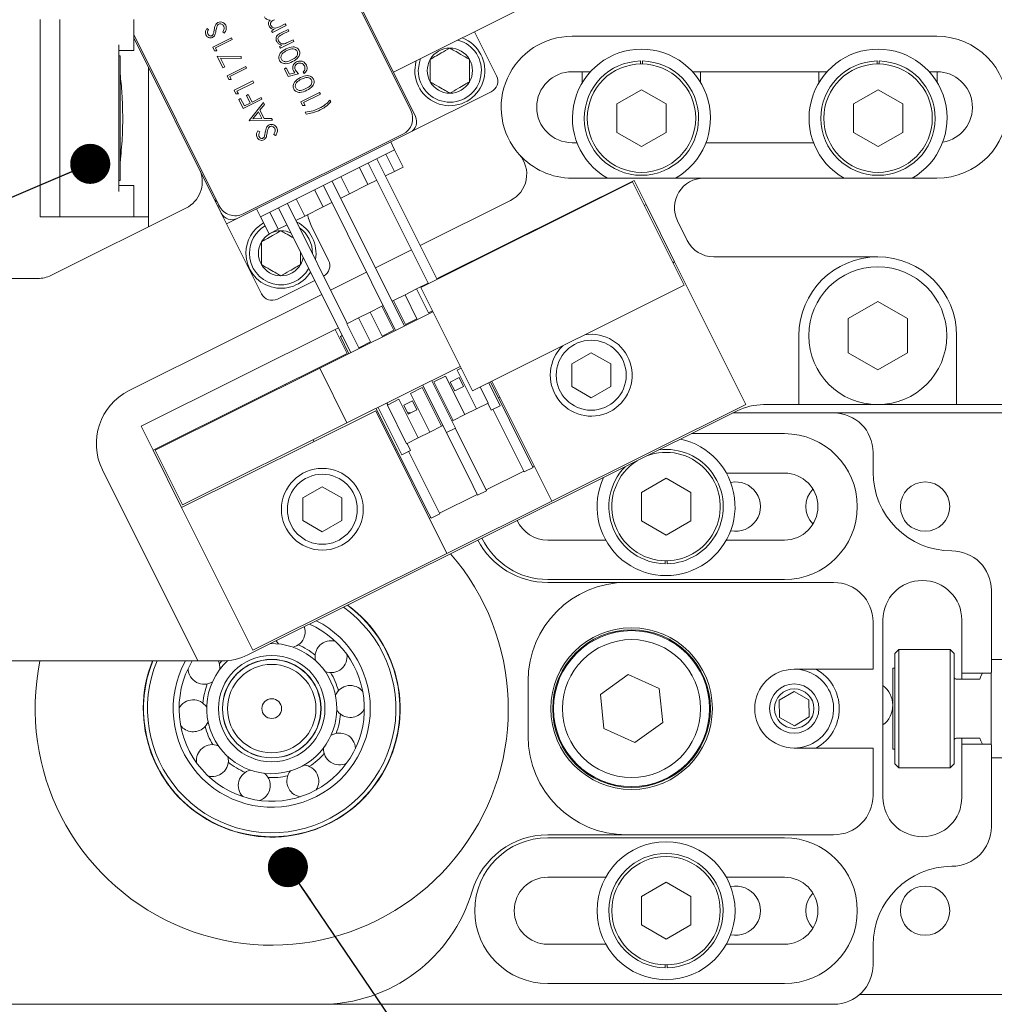
# Model space of a CAD drawing. Units: millimetres. Extents: x 2 to 278, y 1 to 215.
# Drawn here: x 84 to 109, y 112 to 137 of the extents above; entities that cross this region are included whole.
import ezdxf

# ---------------------------------------------------------------- set-up
doc = ezdxf.new("R2010")
doc.units = ezdxf.units.MM
doc.dimstyles.new('SLDDIMSTYLE0', dxfattribs={"dimtxt": 0, "dimasz": 1.016, "dimexe": 0, "dimexo": 0.0625, "dimgap": 0, "dimtad": 0, "dimtih": 1, "dimtoh": 1, "dimdec": 0, "dimrnd": 1e-09, "dimzin": 0, "dimdsep": 46, "dimtxsty": 'Standard', "dimblk1": 'DOT', "dimblk2": 'DOT', "dimsah": 1, "dimcen": 0.09, "dimadec": 0, "dimazin": 0, "dimtfac": 1.016, "dimtdec": 0, "dimtofl": 0, "dimtmove": 0, "dimatfit": 3, "dimldrblk": 'DOT', "dimfxl": 1, "dimtolj": 1, "dimtzin": 0, "dimarcsym": 0})

# ---------------------------------------------------------------- blocks, each defined once
blk = doc.blocks.new('_DOT')
at = {"color": 0, "linetype": 'ByBlock', "lineweight": -2}
blk.add_line((-0.5, 0), (-1, 0), dxfattribs=at)
at = {"color": 0, "linetype": 'ByBlock', "const_width": 0.5}
blk.add_lwpolyline([(-0.25, 0, 1), (0.25, 0, 1)], format="xyb", close=True, dxfattribs=at)

msp = doc.modelspace()

# ---------------------------------------------------------------- linework, layer by layer
at = {"color": 7, "linetype": 'Continuous', "lineweight": 0}
for p, q in [((91.49753, 139.999994), (94.063168, 134.854121)), ((93.945945, 135.005189), (91.547632, 139.815461)), ((93.504126, 135.975385), (97.083864, 137.760176)), ((84.546403, 132.310627), (84.546403, 137.310627)), ((85.046403, 137.160627), (85.046403, 137.310627)), ((85.046403, 137.160627), (85.046403, 132.460627)), ((86.921403, 137.310627), (86.921403, 137.160627)), ((86.921403, 137.160627), (86.921403, 136.672759)), ((90.784735, 137.158988), (90.438665, 136.986444)), ((90.617926, 137.128885), (90.763545, 137.201488)), ((90.763545, 137.201488), (90.784735, 137.158988)), ((86.921403, 136.935957), (89.090926, 132.584566)), ((88.770102, 137.08695), (88.818382, 137.06305)), ((89.220517, 136.970389), (89.176556, 136.998456)), ((90.417475, 137.028944), (90.47762, 137.058931)), ((90.438665, 136.986444), (90.417475, 137.028944)), ((90.656433, 136.973729), (90.833168, 137.061846)), ((90.854358, 137.019346), (90.691568, 136.938182)), ((90.833168, 137.061846), (90.854358, 137.019346)), ((96.121517, 135.880376), (95.562475, 137.00164)), ((107.288693, 136.88814), (98.038693, 136.88814)), ((86.546403, 136.672759), (86.546403, 132.948495)), ((86.921403, 136.851913), (88.996014, 132.690887)), ((86.921403, 136.672759), (86.921403, 136.522759)), ((88.923061, 136.609825), (89.396631, 136.845938)), ((89.41782, 136.803438), (88.992822, 136.591542)), ((89.396631, 136.845938), (89.41782, 136.803438)), ((90.617263, 136.628231), (90.679685, 136.659354)), ((90.638453, 136.585732), (90.617263, 136.628231)), ((90.984523, 136.758276), (90.638453, 136.585732)), ((90.838205, 136.738389), (90.963333, 136.800776)), ((90.963333, 136.800776), (90.984523, 136.758276)), ((86.546403, 136.522759), (86.921403, 136.522759)), ((86.574257, 136.391877), (86.546403, 136.391877)), ((86.574257, 136.391877), (86.574257, 133.229377)), ((88.966718, 136.522264), (88.923061, 136.609825)), ((89.029147, 136.518685), (88.966718, 136.522264)), ((88.992822, 136.591542), (89.029147, 136.518685)), ((89.038091, 136.379112), (89.647914, 136.372351)), ((89.183391, 136.087684), (89.038091, 136.379112)), ((89.647914, 136.372351), (89.646012, 136.325564)), ((89.646012, 136.325564), (89.122514, 136.33142)), ((89.122514, 136.33142), (89.231962, 136.111901)), ((89.286312, 135.881257), (89.759881, 136.11737)), ((89.759881, 136.11737), (89.781071, 136.07487)), ((99.771403, 136.210404), (99.771403, 136.185399)), ((99.821403, 136.185399), (99.821403, 136.210404)), ((105.771403, 136.210404), (105.771403, 136.185399)), ((105.821403, 136.185399), (105.821403, 136.210404)), ((87.296403, 136.099779), (87.296403, 132.055761)), ((89.231962, 136.111901), (89.183391, 136.087684)), ((89.329968, 135.793695), (89.286312, 135.881257)), ((89.781071, 136.07487), (89.356073, 135.862973)), ((90.741012, 136.060736), (90.789583, 136.084953)), ((90.837879, 135.866451), (90.741012, 136.060736)), ((90.789583, 136.084953), (90.869896, 135.923871)), ((91.09888, 135.935936), (90.837879, 135.866451)), ((90.869896, 135.923871), (91.007178, 135.960455)), ((91.238454, 135.94488), (91.217264, 135.98738)), ((98.501814, 135.98814), (98.038693, 135.98814)), ((98.296403, 135.98814), (98.296403, 135.712015)), ((104.501814, 135.98814), (101.090993, 135.98814)), ((101.296403, 135.712015), (101.296403, 135.98814)), ((104.296403, 135.98814), (104.296403, 135.712015)), ((107.288693, 135.98814), (107.090993, 135.98814)), ((107.296403, 135.712015), (107.296403, 135.988107)), ((89.392398, 135.790117), (89.329968, 135.793695)), ((89.356073, 135.862973), (89.392398, 135.790117)), ((89.467937, 135.516972), (89.941507, 135.753085)), ((89.962696, 135.710586), (89.537698, 135.498689)), ((89.941507, 135.753085), (89.962696, 135.710586)), ((89.511594, 135.429411), (89.467937, 135.516972)), ((89.574023, 135.425832), (89.511594, 135.429411)), ((89.537698, 135.498689), (89.574023, 135.425832)), ((89.777252, 135.383126), (89.825823, 135.407343)), ((89.871092, 135.194912), (89.777252, 135.383126)), ((89.825823, 135.407343), (89.919663, 135.219129)), ((91.15875, 135.222882), (91.63232, 135.458995)), ((91.65351, 135.416496), (91.228511, 135.204599)), ((91.63232, 135.458995), (91.65351, 135.416496)), ((93.928547, 134.451782), (95.986896, 135.478037)), ((99.796403, 135.532315), (99.171403, 135.171471)), ((100.421403, 135.171471), (99.796403, 135.532315)), ((105.796403, 135.532315), (105.171403, 135.171471)), ((106.421403, 135.171471), (105.796403, 135.532315)), ((89.582967, 135.286259), (89.631538, 135.310476)), ((89.697996, 135.055546), (89.582967, 135.286259)), ((89.631538, 135.310476), (89.725378, 135.122262)), ((90.171566, 135.291659), (89.697996, 135.055546)), ((89.725378, 135.122262), (89.871092, 135.194912)), ((89.849351, 134.751976), (90.213945, 135.206659)), ((89.919663, 135.219129), (90.150376, 135.334159)), ((90.236979, 135.160459), (90.1201, 135.014771)), ((90.150376, 135.334159), (90.171566, 135.291659)), ((90.213945, 135.206659), (90.236979, 135.160459)), ((91.202407, 135.135321), (91.15875, 135.222882)), ((91.264836, 135.131743), (91.202407, 135.135321)), ((91.228511, 135.204599), (91.264836, 135.131743)), ((91.896056, 135.264521), (91.917245, 135.222021)), ((99.171403, 135.171471), (99.171403, 134.449783)), ((100.421403, 134.449783), (100.421403, 135.171471)), ((105.171403, 135.171471), (105.171403, 134.449783)), ((106.421403, 134.449783), (106.421403, 135.171471)), ((90.082691, 134.968166), (89.943405, 134.794487)), ((90.167072, 134.798926), (90.082691, 134.968166)), ((90.1201, 135.014771), (90.227136, 134.80009)), ((91.291891, 134.910231), (91.264647, 134.964874)), ((89.852378, 134.745904), (89.849351, 134.751976)), ((90.43795, 134.757375), (89.852378, 134.745904)), ((89.943405, 134.794487), (90.167072, 134.798926)), ((90.227136, 134.80009), (90.414821, 134.803765)), ((90.414821, 134.803765), (90.43795, 134.757375)), ((93.928547, 134.451782), (89.543368, 132.265412)), ((89.694436, 132.382635), (93.744014, 134.40168)), ((90.065697, 134.48839), (90.113976, 134.46449)), ((90.516111, 134.371828), (90.47215, 134.399895)), ((99.171403, 134.449783), (99.796403, 134.088939)), ((99.796403, 134.088939), (100.421403, 134.449783)), ((105.171403, 134.449783), (105.796403, 134.088939)), ((105.796403, 134.088939), (106.421403, 134.449783)), ((93.536727, 134.005013), (93.436333, 134.206373)), ((98.038693, 134.18814), (98.160857, 134.18814)), ((101.431949, 134.18814), (104.160857, 134.18814)), ((90.135977, 132.309461), (93.536727, 134.005013)), ((93.5294, 133.45942), (93.312994, 133.893463)), ((93.753133, 133.57097), (93.536727, 134.005013)), ((92.865526, 133.670364), (94.384467, 130.62384)), ((94.614894, 130.721966), (93.08926, 133.781914)), ((92.641793, 133.558815), (92.858199, 133.124772)), ((93.305666, 133.347871), (93.5294, 133.45942)), ((93.5294, 133.45942), (93.753133, 133.57097)), ((86.546403, 133.229377), (86.574257, 133.229377)), ((93.786204, 129.53779), (91.952693, 133.215243)), ((92.392833, 132.892749), (92.176427, 133.326792)), ((92.392833, 132.892749), (92.858199, 133.124772)), ((92.858199, 133.124772), (93.081932, 133.236321)), ((94.20039, 130.515302), (99.569996, 133.192489)), ((99.60805, 133.228222), (94.685911, 130.774134)), ((98.038693, 133.28814), (101.381009, 133.28814)), ((99.569996, 133.192489), (100.877356, 130.570331)), ((99.911465, 132.619667), (99.60805, 133.228222)), ((101.381009, 133.28814), (107.288693, 133.28814)), ((86.921403, 133.098495), (86.546403, 133.098495)), ((86.921403, 133.098495), (86.921403, 132.948495)), ((86.921403, 132.948495), (86.921403, 132.460627)), ((91.505226, 132.992144), (91.721632, 132.5581)), ((91.72896, 133.103693), (93.56247, 129.42624)), ((92.169099, 132.781199), (92.392833, 132.892749)), ((88.996014, 132.690887), (89.029574, 132.707619)), ((88.996014, 132.690887), (89.051789, 132.57902)), ((92.335068, 129.602047), (90.816127, 132.648571)), ((91.256266, 132.326078), (91.03986, 132.760121)), ((91.721632, 132.5581), (91.945366, 132.66965)), ((96.470802, 132.719046), (94.186921, 131.580346)), ((99.911465, 132.619667), (99.866718, 132.597357)), ((100.636536, 131.165399), (99.911465, 132.619667)), ((84.82174, 130.82194), (88.24343, 132.527932)), ((85.046403, 132.310627), (85.046403, 132.460627)), ((86.921403, 132.460627), (86.921403, 132.310627)), ((89.051789, 132.57902), (89.085349, 132.595753)), ((89.141029, 132.400033), (89.051789, 132.57902)), ((89.141029, 132.400033), (89.274888, 132.131553)), ((90.135977, 132.309461), (90.035582, 132.510821)), ((90.36866, 132.425472), (90.585065, 131.991429)), ((90.592393, 132.537022), (92.425903, 128.859569)), ((91.256266, 132.326078), (91.721632, 132.5581)), ((84.700307, 132.310627), (84.546403, 132.310627)), ((84.892499, 132.310627), (84.700307, 132.310627)), ((85.046403, 132.310627), (84.892499, 132.310627)), ((86.921403, 132.310627), (85.046403, 132.310627)), ((87.296403, 132.310627), (86.921403, 132.310627)), ((89.543368, 132.265412), (89.274888, 132.131553)), ((90.160591, 130.355108), (89.274888, 132.131553)), ((90.352383, 131.875418), (90.135977, 132.309461)), ((91.032533, 132.214528), (91.256266, 132.326078)), ((100.956606, 131.708492), (100.709808, 132.203492)), ((90.352383, 131.875418), (90.585065, 131.991429)), ((90.585065, 131.991429), (90.808799, 132.102979)), ((91.860966, 131.202884), (91.421461, 132.084395)), ((93.963188, 131.468796), (93.050355, 131.013674)), ((100.591789, 131.143089), (100.636536, 131.165399)), ((102.441406, 127.545389), (100.636536, 131.165399)), ((105.788693, 131.29314), (101.627807, 131.29314)), ((92.826621, 130.902125), (91.913788, 130.447003)), ((79.813693, 130.74314), (84.487091, 130.74314)), ((91.511561, 130.693457), (90.56293, 130.220487)), ((94.390583, 130.626889), (94.095254, 130.479644)), ((94.397276, 130.613465), (94.390583, 130.626889)), ((94.685911, 130.774134), (94.608201, 130.73539)), ((94.692604, 130.76071), (94.685911, 130.774134)), ((94.095254, 130.479644), (93.799926, 130.332399)), ((94.398669, 129.871089), (94.095254, 130.479644)), ((94.20039, 130.515302), (95.50775, 127.893144)), ((95.50775, 127.893144), (100.877356, 130.570331)), ((91.690055, 130.335454), (86.801897, 127.898308)), ((93.504598, 130.185153), (93.471634, 130.168718)), ((93.799926, 130.332399), (93.504598, 130.185153)), ((93.808012, 129.576598), (93.504598, 130.185153)), ((94.103341, 129.723843), (93.799926, 130.332399)), ((105.788693, 130.159166), (105.038693, 129.726153)), ((106.538693, 129.726153), (105.788693, 130.159166)), ((94.508267, 129.897797), (91.635527, 128.465502)), ((92.913941, 129.890663), (92.618613, 129.743418)), ((93.209269, 130.037908), (92.913941, 129.890663)), ((93.217356, 129.282107), (92.913941, 129.890663)), ((93.247901, 130.057169), (93.209269, 130.037908)), ((93.512684, 129.429353), (93.209269, 130.037908)), ((94.497112, 129.92017), (94.398669, 129.871089)), ((92.618613, 129.743418), (92.323284, 129.596172)), ((92.922027, 129.134862), (92.618613, 129.743418)), ((93.34323, 129.85887), (93.346064, 129.860283)), ((93.559636, 129.424827), (93.34323, 129.85887)), ((94.103341, 129.723843), (93.808012, 129.576598)), ((105.038693, 129.726153), (105.038693, 128.860128)), ((106.538693, 128.860128), (106.538693, 129.726153)), ((92.027956, 129.448927), (87.105817, 126.994839)), ((92.111334, 129.490498), (92.027956, 129.448927)), ((92.331371, 128.840372), (92.027956, 129.448927)), ((92.626699, 128.987617), (92.323284, 129.596172)), ((93.512684, 129.429353), (93.217356, 129.282107)), ((92.161917, 129.269889), (92.209498, 129.293612)), ((92.378323, 128.835846), (92.161917, 129.269889)), ((92.922027, 129.134862), (92.626699, 128.987617)), ((103.788693, 129.29314), (103.788693, 127.54314)), ((107.788693, 127.54314), (107.788693, 129.29314)), ((92.649637, 128.971118), (92.638482, 128.993492)), ((92.331371, 128.840372), (87.409232, 126.386284)), ((98.522422, 128.861554), (98.027422, 128.575766)), ((99.017422, 128.575766), (98.522422, 128.861554)), ((105.038693, 128.860128), (105.788693, 128.427115)), ((105.788693, 128.427115), (106.538693, 128.860128)), ((91.635527, 128.465502), (87.465133, 126.38622)), ((92.327134, 127.078354), (91.635527, 128.465502)), ((95.199873, 128.510649), (92.327134, 127.078354)), ((95.12374, 128.41682), (95.222183, 128.465902)), ((95.612327, 127.436867), (95.12374, 128.41682)), ((98.027422, 128.575766), (98.027422, 128.004189)), ((99.017422, 128.004189), (99.017422, 128.575766)), ((95.076078, 126.950702), (94.47781, 128.150641)), ((94.533084, 128.12233), (94.828412, 128.269575)), ((95.02167, 127.142377), (94.533084, 128.12233)), ((95.316999, 127.289622), (94.828412, 128.269575)), ((95.172721, 128.228935), (94.948987, 128.117385)), ((95.28427, 128.005201), (95.172721, 128.228935)), ((97.519267, 125.091301), (95.999964, 128.138553)), ((90.77639, 128.037152), (90.765235, 128.059525)), ((93.942427, 127.827839), (94.237755, 127.975084)), ((94.726342, 126.995131), (94.237755, 127.975084)), ((95.5296, 125.473692), (94.251243, 128.037679)), ((94.254077, 128.039092), (94.852344, 126.839153)), ((94.948987, 128.117385), (95.060536, 127.893652)), ((95.060536, 127.893652), (95.28427, 128.005201)), ((95.907655, 127.584112), (95.704635, 127.991308)), ((96.212645, 127.517373), (95.922253, 128.099808)), ((96.934647, 126.174223), (95.964166, 128.120705)), ((98.027422, 128.004189), (98.522422, 127.718401)), ((98.522422, 127.718401), (99.017422, 128.004189)), ((93.35177, 127.533349), (93.647099, 127.680594)), ((94.135685, 126.700641), (93.647099, 127.680594)), ((93.991407, 127.639954), (93.767674, 127.528404)), ((94.431014, 126.847886), (93.942427, 127.827839)), ((94.102957, 127.41622), (93.991407, 127.639954)), ((96.202984, 127.731358), (96.167186, 127.71351)), ((88.134303, 124.932015), (93.056442, 127.386103)), ((102.222599, 127.385542), (89.817803, 121.200739)), ((94.861312, 123.766094), (93.056442, 127.386103)), ((94.348286, 124.884711), (93.069929, 127.448698)), ((93.11751, 127.472421), (93.715778, 126.272481)), ((93.363554, 127.539223), (93.341244, 127.58397)), ((93.840357, 126.553395), (93.35177, 127.533349)), ((93.767674, 127.528404), (93.879223, 127.304671)), ((93.879223, 127.304671), (94.102957, 127.41622)), ((95.612327, 127.436867), (95.316999, 127.289622)), ((95.907655, 127.584112), (95.612327, 127.436867)), ((95.90154, 127.581063), (95.988911, 127.405824)), ((96.212645, 127.517373), (95.988911, 127.405824)), ((96.710913, 126.062673), (96.030824, 127.426721)), ((97.519267, 125.091301), (102.441406, 127.545389)), ((103.788693, 127.54314), (102.891896, 127.54314)), ((103.788693, 127.54314), (107.788693, 127.54314)), ((109.788693, 127.54314), (107.788693, 127.54314)), ((93.936325, 127.33314), (93.865029, 127.33314)), ((95.02167, 127.142377), (94.988707, 127.125942)), ((95.316999, 127.289622), (95.02167, 127.142377)), ((104.669693, 127.33314), (102.117498, 127.33314)), ((104.669693, 127.33314), (111.163693, 127.33314)), ((87.105817, 126.994839), (87.409232, 126.386284)), ((92.327134, 127.078354), (88.15674, 124.999072)), ((94.726342, 126.995131), (94.431014, 126.847886)), ((94.762139, 127.012979), (94.726342, 126.995131)), ((95.076078, 126.950702), (94.852344, 126.839153)), ((95.753333, 125.585242), (95.073244, 126.949289)), ((91.490307, 126.605257), (91.467997, 126.650004)), ((94.135685, 126.700641), (93.840357, 126.553395)), ((94.431014, 126.847886), (94.135685, 126.700641)), ((103.419693, 126.80814), (101.064511, 126.80814)), ((87.409232, 126.386284), (88.134303, 124.932015)), ((88.15674, 124.999072), (87.465133, 126.38622)), ((93.580826, 126.423998), (93.545029, 126.40615)), ((93.939511, 126.384031), (93.715778, 126.272481)), ((93.939511, 126.384031), (93.85214, 126.55927)), ((94.57202, 124.99626), (93.891931, 126.360308)), ((96.934647, 126.174223), (97.046196, 125.950489)), ((105.669693, 125.83314), (105.669693, 126.33314)), ((86.128792, 125.88661), (88.543657, 121.04314)), ((96.822462, 125.83894), (96.710913, 126.062673)), ((97.046196, 125.950489), (96.822462, 125.83894)), ((97.037272, 125.968388), (97.073069, 125.986236)), ((95.855959, 125.379407), (96.813538, 125.856838)), ((100.419693, 125.679828), (99.794693, 125.318984)), ((101.044693, 125.318984), (100.419693, 125.679828)), ((101.949399, 125.80814), (103.419693, 125.80814)), ((91.703022, 125.461527), (91.208022, 125.175739)), ((92.198022, 125.175739), (91.703022, 125.461527)), ((95.641149, 125.249958), (95.5296, 125.473692)), ((95.753333, 125.585242), (95.864883, 125.361508)), ((91.208022, 125.175739), (91.208022, 124.604162)), ((92.198022, 124.604162), (92.198022, 125.175739)), ((94.674645, 124.790426), (95.632225, 125.267857)), ((95.864883, 125.361508), (95.641149, 125.249958)), ((99.794693, 125.318984), (99.794693, 124.597297)), ((101.044693, 124.597297), (101.044693, 125.318984)), ((88.134303, 124.932015), (89.939173, 121.312006)), ((94.459836, 124.660977), (94.348286, 124.884711)), ((94.57202, 124.99626), (94.683569, 124.772527)), ((97.519267, 125.091301), (94.861312, 123.766094)), ((94.415114, 124.661028), (94.450912, 124.678876)), ((94.683569, 124.772527), (94.459836, 124.660977)), ((91.208022, 124.604162), (91.703022, 124.318374)), ((91.703022, 124.318374), (92.198022, 124.604162)), ((99.794693, 124.597297), (100.419693, 124.236453)), ((100.419693, 124.236453), (101.044693, 124.597297)), ((98.889987, 124.10814), (97.419693, 124.10814)), ((103.419693, 124.10814), (101.949399, 124.10814)), ((89.939173, 121.312006), (94.861312, 123.766094)), ((100.394693, 123.583368), (100.394693, 123.558364)), ((100.444693, 123.558364), (100.444693, 123.583368)), ((97.419693, 123.10814), (103.419693, 123.10814)), ((97.419693, 123.03314), (99.419693, 123.03314)), ((104.669693, 123.03314), (99.419693, 123.03314)), ((108.669693, 122.83314), (108.669693, 120.749219)), ((105.669693, 120.83314), (105.669693, 122.03314)), ((105.919693, 122.08314), (105.919693, 117.58314)), ((107.919693, 120.73314), (107.919693, 122.08314)), ((106.324693, 121.33314), (106.224693, 121.23314)), ((106.224693, 120.089643), (106.224693, 121.23314)), ((107.624693, 121.33314), (106.324693, 121.33314)), ((106.324693, 121.33314), (106.324693, 120.107965)), ((107.724693, 121.23314), (107.624693, 121.33314)), ((107.624693, 120.107965), (107.624693, 121.33314)), ((107.724693, 121.23314), (107.724693, 120.089643)), ((81.063693, 121.04314), (88.543657, 121.04314)), ((87.343297, 120.904165), (87.395258, 121.04314)), ((89.148507, 121.04314), (88.543657, 121.04314)), ((109.474693, 121.08282), (108.669693, 121.08282)), ((99.457504, 120.694766), (98.754909, 120.188445)), ((100.247288, 120.339461), (99.457504, 120.694766)), ((105.669693, 120.83314), (103.669693, 120.83314)), ((106.224693, 120.85814), (106.169693, 120.85814)), ((106.169693, 120.85814), (106.169693, 120.087987)), ((108.658545, 120.73314), (107.919693, 120.73314)), ((107.919693, 120.73314), (107.919693, 120.58314)), ((108.66793, 120.749219), (108.66793, 118.917062)), ((87.221103, 120.449847), (87.227367, 120.442694)), ((96.919693, 120.53314), (96.919693, 119.13314)), ((108.373641, 120.58314), (107.774693, 120.58314)), ((98.754909, 120.188445), (98.842098, 119.32682)), ((100.334477, 119.477836), (100.247288, 120.339461)), ((103.664555, 120.266123), (103.29215, 120.045182)), ((104.042098, 120.054081), (103.664555, 120.266123)), ((103.29215, 120.045182), (103.297288, 119.6122)), ((104.047236, 119.621099), (104.042098, 120.054081)), ((106.169693, 120.087987), (106.169693, 118.80814)), ((106.224693, 118.43314), (106.224693, 120.089643)), ((106.324693, 120.107965), (106.324693, 118.33314)), ((107.624693, 118.33314), (107.624693, 120.107965)), ((107.724693, 120.089643), (107.724693, 118.43314)), ((99.631882, 118.971515), (100.334477, 119.477836)), ((103.297288, 119.6122), (103.674831, 119.400158)), ((103.674831, 119.400158), (104.047236, 119.621099)), ((98.842098, 119.32682), (99.631882, 118.971515)), ((107.774693, 119.08314), (108.373641, 119.08314)), ((107.919693, 119.08314), (107.919693, 118.93314)), ((107.919693, 117.58314), (107.919693, 118.93314)), ((107.919693, 118.93314), (108.658545, 118.93314)), ((108.669693, 118.917062), (108.669693, 116.83314)), ((103.669693, 118.83314), (105.669693, 118.83314)), ((105.669693, 117.63314), (105.669693, 118.83314)), ((106.169693, 118.80814), (106.224693, 118.80814)), ((93.341882, 118.393655), (93.33653, 118.399767)), ((106.224693, 118.43314), (106.324693, 118.33314)), ((107.624693, 118.33314), (107.724693, 118.43314)), ((108.669693, 118.58346), (109.474693, 118.58346)), ((106.324693, 118.33314), (107.624693, 118.33314)), ((91.461132, 116.746603), (91.45578, 116.752715)), ((99.419693, 116.63314), (97.419693, 116.63314)), ((99.419693, 116.63314), (104.669693, 116.63314)), ((103.419693, 116.55814), (97.419693, 116.55814)), ((97.419693, 115.55814), (98.889987, 115.55814)), ((100.419693, 115.429828), (99.794693, 115.068984)), ((101.044693, 115.068984), (100.419693, 115.429828)), ((101.949399, 115.55814), (103.419693, 115.55814)), ((99.794693, 115.068984), (99.794693, 114.347297)), ((101.044693, 114.347297), (101.044693, 115.068984)), ((99.794693, 114.347297), (100.419693, 113.986453)), ((100.419693, 113.986453), (101.044693, 114.347297)), ((98.889987, 113.85814), (97.419693, 113.85814)), ((103.419693, 113.85814), (101.949399, 113.85814)), ((105.669693, 113.33314), (105.669693, 113.83314)), ((100.394693, 113.333368), (100.394693, 113.308364)), ((100.444693, 113.308364), (100.444693, 113.333368)), ((97.419693, 112.85814), (103.419693, 112.85814)), ((109.499479, 112.58314), (105.331131, 112.58314)), ((84.419693, 112.33314), (82.369693, 112.33314)), ((84.419693, 112.33314), (91.665564, 112.33314)), ((104.669693, 112.33314), (91.665564, 112.33314))]:
    msp.add_line(p, q, dxfattribs=at)
at = {"color": 7, "linetype": 'Continuous', "lineweight": 0, "flags": 128}
for points in [[(94.047554, 136.015886), (94.075483, 136.236971), (94.082859, 136.26393)], [(94.196809, 136.320744), (94.163716, 136.222967), (94.136454, 136.015886)], [(89.008089, 132.750713), (89.00565, 132.735002), (88.996014, 132.690887)], [(91.421461, 132.084395), (91.351608, 132.267561), (91.330522, 132.3631)], [(90.528144, 121.554902), (90.594951, 121.479428), (90.602456, 121.472987)], [(89.090177, 120.971071), (89.10047, 120.982988), (89.15543, 121.043156)], [(108.442012, 120.73314), (108.403342, 120.652381), (108.373641, 120.58314)], [(108.373641, 119.08314), (108.403342, 119.013899), (108.442012, 118.93314)]]:
    msp.add_lwpolyline(points, dxfattribs=at)
at = {"color": 7, "linetype": 'Continuous', "lineweight": 0}
for centre, radius in [((99.796403, 134.810627), 1.375), ((105.796403, 134.810627), 1.375), ((105.788693, 129.29314), 1.75), ((98.522422, 128.289978), 0.8875), ((91.703022, 124.88995), 1.0375), ((91.703022, 124.88995), 0.8875), ((106.988693, 124.95814), 0.625), ((99.544693, 119.83314), 2.05), ((99.544693, 119.83314), 2), ((99.544693, 119.83314), 1.978331), ((99.544693, 119.83314), 1.75), ((90.419693, 119.83314), 1.35), ((90.419693, 119.83314), 1.25), ((90.419693, 119.83314), 1.24625), ((90.419693, 119.83314), 1.12125), ((103.669693, 119.83314), 0.625), ((103.669693, 119.83314), 0.625), ((103.669693, 119.83314), 0.5), ((90.419693, 119.83314), 0.25), ((100.419693, 114.70814), 1.75), ((100.419693, 114.70814), 1.375), ((106.988693, 114.70814), 0.625)]:
    msp.add_circle(centre, radius, dxfattribs=at)
for centre, radius, start, end in [((98.038693, 135.08814), 1.8, 90, 221.7468433), ((107.288693, 135.08814), 1.8, 270, 90), ((94.936554, 136.015886), 0.889, 180, 69.2014079), ((94.936554, 136.015886), 0.8001, 180, 75.3971601), ((94.936554, 136.015886), 0.57284, 90, 150), ((94.936554, 136.015886), 0.57284, 30, 90), ((99.796403, 134.810627), 1.75, 299.5422685, 240.4577315), ((105.796403, 134.810627), 1.75, 299.5422685, 240.4577315), ((94.936554, 136.015886), 0.57284, 150, 210), ((94.936554, 136.015886), 0.57284, 330, 30), ((99.796403, 134.810627), 1.45, 90.9879072, 89.0120928), ((105.796403, 134.810627), 1.45, 90.9879072, 89.0120928), ((95.853036, 135.746517), 0.3, 296.5, 26.5), ((98.038693, 135.08814), 0.9, 90, 270), ((107.288693, 135.08814), 0.9, 279.455814, 90), ((94.936554, 136.015886), 0.57284, 210, 270), ((94.936554, 136.015886), 0.57284, 270, 330), ((93.543225, 134.8044), 0.45, 296.5, 26.5), ((93.794687, 134.720262), 0.3, 296.5, 26.5), ((96.136153, 133.390247), 0.75, 296.5, 41.7468433), ((98.038693, 135.08814), 1.8, 221.7468433, 270), ((87.908782, 133.199132), 0.75, 296.5, 20.7477417), ((101.381009, 132.53814), 0.75, 90, 206.5), ((89.493647, 132.785355), 0.45, 206.5, 296.5), ((89.409509, 132.533893), 0.3, 206.5, 296.5), ((90.653693, 131.38314), 0.889, 119.7241861, 180), ((90.653693, 131.38314), 0.889, 349.5013956, 63.4986044), ((90.653693, 131.38314), 0.8001, 120.0828733, 180), ((90.653693, 131.38314), 0.57284, 90, 150), ((90.653693, 131.38314), 0.57284, 63.0808275, 90), ((90.653693, 131.38314), 0.8001, 359.0469711, 53.9530289), ((90.653693, 131.38314), 0.57284, 150, 210), ((101.627807, 132.04314), 0.75, 206.5, 270), ((90.653693, 131.38314), 0.889, 180, 327.6603746), ((90.653693, 131.38314), 0.8001, 180, 331.5945995), ((90.653693, 131.38314), 0.57284, 330, 349.9191725), ((91.592486, 131.069025), 0.3, 298.4102132, 26.5), ((105.788693, 129.29314), 2, 90, 180), ((105.788693, 129.29314), 2, 0, 90), ((90.653693, 131.38314), 0.57284, 210, 270), ((90.653693, 131.38314), 0.57284, 270, 330), ((84.487091, 131.49314), 0.75, 270, 296.5), ((90.429071, 130.488968), 0.3, 206.5, 296.5), ((98.522422, 128.289978), 1.0375, 133.9044945, 99.0955055), ((87.471194, 126.555907), 1.5, 116.5, 206.5), ((102.891896, 126.04314), 1.5, 90, 116.5), ((104.669693, 126.33314), 1, 0, 90), ((100.419693, 124.95814), 1.75, 155.0868085, 77.9131915), ((103.419693, 124.95814), 1.85, 270, 90), ((100.419693, 124.95814), 1.45, 270.9879072, 97.1284881), ((100.419693, 124.95814), 1.375, 270, 110.6799059), ((100.419693, 124.95814), 1.45, 135.8715119, 269.0120928), ((100.419693, 124.95814), 1.375, 122.3200941, 270), ((103.419693, 124.95814), 0.85, 270, 90), ((107.669693, 125.83314), 2, 180, 270), ((102.188693, 124.95814), 0.625, 258.0598268, 101.9401732), ((104.588693, 124.95814), 0.625, 135.0791405, 224.9208595), ((97.419693, 124.95814), 0.85, 204.5233269, 270), ((97.419693, 124.95814), 1.85, 205.591941, 270), ((97.419693, 125.03314), 2, 207.5829936, 270), ((90.419693, 119.83314), 6, 168.3655619, 40.9032861), ((107.669693, 122.83314), 1, 0, 90), ((99.419693, 120.53314), 2.5, 90, 180), ((104.669693, 122.03314), 1, 0, 90), ((106.919693, 122.08314), 1, 0, 180), ((90.419693, 119.83314), 3.2575, 160.8048168, 53.7687644), ((90.419693, 119.83314), 3.25, 221.21, 53.8369384), ((90.419693, 119.83314), 3.15, 221.21, 54.7813012), ((90.419693, 119.83314), 2.5, 221.21, 63.1545574), ((90.419693, 119.83314), 2.35, 221.21, 65.9270113), ((90.86245, 121.783516), 0.405, 311.21, 18.633732), ((90.419693, 119.83314), 1.65, 221.21, 91.259904), ((90.86245, 121.783516), 0.405, 284.3580765, 311.21), ((90.419693, 119.83314), 1.75, 50.9801541, 67.4398459), ((91.924293, 121.150782), 0.405, 74.2211235, 194.0619235), ((89.148507, 122.54314), 1.5, 270, 296.5), ((91.924293, 121.150782), 0.405, 311.21, 8.1988765), ((90.419693, 119.83314), 3.25, 158.1419908, 221.21), ((90.419693, 119.83314), 3.15, 157.4104469, 221.21), ((90.419693, 119.83314), 2.5, 151.0530241, 221.21), ((90.419693, 119.83314), 2.35, 149.0096555, 221.21), ((90.419693, 119.83314), 1.65, 132.4025903, 221.21), ((88.701594, 120.856926), 0.405, 356.3580765, 27.3734251), ((88.701594, 120.856926), 0.405, 182.2211235, 302.0619235), ((91.924293, 121.150782), 0.405, 248.3580765, 311.21), ((90.419693, 119.83314), 1.75, 14.9801541, 31.4398459), ((103.669693, 119.83314), 1, 90, 270), ((103.669693, 119.83314), 1, 56.8423804, 90), ((103.669693, 119.83314), 1, 270, 56.8423804), ((103.669693, 119.83314), 1.143, 298.9679646, 61.0320354), ((107.774693, 120.63314), 0.05, 180, 270), ((90.419693, 119.83314), 1.75, 158.9801541, 175.4398459), ((92.41143, 120.014753), 0.405, 38.2211235, 158.0619235), ((105.544693, 119.918587), 0.625, 0, 53.1301024), ((88.427956, 119.651528), 0.405, 32.3580765, 152.1988765), ((105.544693, 119.918587), 0.625, 306.8698976, 0), ((90.419693, 119.83314), 1.75, 338.9801541, 355.4398459), ((92.41143, 120.014753), 0.405, 212.3580765, 311.21), ((92.41143, 120.014753), 0.405, 311.21, 332.1988765), ((88.427956, 119.651528), 0.405, 218.2211235, 311.21), ((88.427956, 119.651528), 0.405, 311.21, 338.0619235), ((90.419693, 119.83314), 1.75, 194.9801541, 211.4398459), ((92.137792, 118.809355), 0.405, 2.2211235, 122.0619235), ((99.419693, 119.13314), 2.5, 180, 270), ((88.915093, 118.515499), 0.405, 68.3580765, 188.1988765), ((107.774693, 119.03314), 0.05, 90, 180), ((90.419693, 119.83314), 1.75, 302.9801541, 319.4398459), ((92.137792, 118.809355), 0.405, 176.3580765, 296.1988765), ((88.915093, 118.515499), 0.405, 311.21, 14.0619235), ((90.419693, 119.83314), 1.75, 230.9801541, 247.4398459), ((91.207898, 117.995007), 0.405, 326.2211235, 86.0619235), ((88.915093, 118.515499), 0.405, 254.2211235, 311.21), ((89.976936, 117.882764), 0.405, 104.3580765, 224.1988765), ((89.976936, 117.882764), 0.405, 311.21, 50.0619235), ((91.207898, 117.995007), 0.405, 140.3580765, 260.1988765), ((90.419693, 119.83314), 1.75, 266.9801541, 283.4398459), ((104.669693, 117.63314), 1, 270, 0), ((89.976936, 117.882764), 0.405, 290.2211235, 311.21), ((106.919693, 117.58314), 1, 180, 0), ((97.419693, 114.63314), 2, 90, 163.5407504), ((107.669693, 116.83314), 1, 270, 0), ((97.419693, 114.70814), 1.85, 90, 270), ((103.419693, 114.70814), 1.85, 270, 90), ((100.419693, 114.70814), 1.45, 270.9879072, 269.0120928), ((107.669693, 113.83314), 2, 90, 180), ((97.419693, 114.70814), 0.85, 90, 270), ((103.419693, 114.70814), 0.85, 270, 90), ((91.665564, 116.33314), 4, 270, 343.5407504), ((102.188693, 114.70814), 0.625, 258.0598268, 101.9401732), ((104.588693, 114.70814), 0.625, 135.0791405, 224.9208595), ((104.669693, 113.33314), 1, 270, 0)]:
    msp.add_arc(centre, radius, start, end, dxfattribs=at)
for points, knots in [([(90.380566, 137.297067), (90.363982, 137.298611), (90.33084, 137.301699), (90.274532, 137.325561), (90.249162, 137.360836), (90.233704, 137.382327)], [0, 0, 0, 0, 0.281263415, 0.562093816, 1, 1, 1, 1]), ([(88.959399, 137.049616), (88.966585, 137.09026), (88.976596, 137.14688), (89.016041, 137.210507), (89.043093, 137.228426), (89.056605, 137.237376)], [0, 0, 0, 0, 0.5601153993, 0.7802837543, 1, 1, 1, 1]), ([(89.039113, 137.154388), (89.030777, 137.132012), (89.015878, 137.092018), (89.009138, 137.049909), (89.006168, 137.031359)], [0, 0, 0, 0, 0.559495785, 1, 1, 1, 1]), ([(89.077131, 137.194545), (89.068277, 137.188676), (89.052437, 137.178176), (89.043191, 137.161668), (89.039113, 137.154388)], [0, 0, 0, 0, 0.558990217, 1, 1, 1, 1]), ([(89.056605, 137.237376), (89.077295, 137.244387), (89.118728, 137.258427), (89.178866, 137.241141), (89.225717, 137.209894), (89.24338, 137.180634), (89.252216, 137.165997)], [0, 0, 0, 0, 0.279182916, 0.559085064, 0.779446038, 1, 1, 1, 1]), ([(89.203645, 137.141781), (89.196021, 137.153875), (89.180784, 137.178046), (89.146138, 137.199605), (89.109004, 137.205755), (89.087753, 137.198281), (89.077131, 137.194545)], [0, 0, 0, 0, 0.280276382, 0.560147768, 0.780153137, 1, 1, 1, 1]), ([(89.176556, 136.998456), (89.191167, 137.023313), (89.211538, 137.057968), (89.215541, 137.11006), (89.207609, 137.131211), (89.203645, 137.141781)], [0, 0, 0, 0, 0.559320642, 0.779781716, 1, 1, 1, 1]), ([(89.252216, 137.165997), (89.259197, 137.147601), (89.273157, 137.110814), (89.264373, 137.039043), (89.237158, 136.99644), (89.220517, 136.970389)], [0, 0, 0, 0, 0.279879823, 0.559665782, 1, 1, 1, 1]), ([(90.351903, 137.145258), (90.346429, 137.159793), (90.335485, 137.188856), (90.338296, 137.246714), (90.364556, 137.277995), (90.380566, 137.297067)], [0, 0, 0, 0, 0.2808091187, 0.5615074021, 1, 1, 1, 1]), ([(90.405021, 137.082669), (90.393031, 137.092634), (90.371609, 137.110436), (90.357927, 137.134614), (90.351903, 137.145258)], [0, 0, 0, 0, 0.559743262, 1, 1, 1, 1]), ([(90.490702, 137.308035), (90.458964, 137.293826), (90.419277, 137.27606), (90.392042, 137.232872), (90.3842, 137.199452), (90.392545, 137.17518), (90.398092, 137.159048)], [0, 0, 0, 0, 0.500537277, 0.625896812, 0.751367827, 1, 1, 1, 1]), ([(90.398092, 137.159048), (90.40681, 137.145979), (90.42426, 137.119824), (90.466955, 137.097258), (90.535739, 137.088851), (90.584029, 137.112374), (90.617926, 137.128885)], [0, 0, 0, 0, 0.18654397, 0.373349799, 0.560130263, 1, 1, 1, 1]), ([(88.752848, 136.920812), (88.747002, 136.936102), (88.735309, 136.966684), (88.740421, 137.026221), (88.758839, 137.063904), (88.770102, 137.08695)], [0, 0, 0, 0, 0.279749924, 0.559501169, 1, 1, 1, 1]), ([(88.921543, 136.859229), (88.903706, 136.852898), (88.868051, 136.840241), (88.815415, 136.854388), (88.775927, 136.882979), (88.760541, 136.9082), (88.752848, 136.920812)], [0, 0, 0, 0, 0.2795526256, 0.5587984019, 0.7793777275, 1, 1, 1, 1]), ([(88.818382, 137.06305), (88.807891, 137.041103), (88.793277, 137.010531), (88.793047, 136.966659), (88.800204, 136.949078), (88.803784, 136.940285)], [0, 0, 0, 0, 0.559818475, 0.779847948, 1, 1, 1, 1]), ([(88.803784, 136.940285), (88.809318, 136.931039), (88.820373, 136.912568), (88.846664, 136.896803), (88.874516, 136.891746), (88.890412, 136.897739), (88.898361, 136.900736)], [0, 0, 0, 0, 0.280274265, 0.559931389, 0.779920083, 1, 1, 1, 1]), ([(88.898361, 136.900736), (88.904694, 136.904586), (88.917356, 136.912285), (88.934029, 136.933404), (88.94021, 136.951432), (88.943988, 136.962454)], [0, 0, 0, 0, 0.279946405, 0.559774088, 1, 1, 1, 1]), ([(88.980445, 136.921644), (88.972321, 136.907174), (88.957811, 136.881327), (88.932628, 136.865983), (88.921543, 136.859229)], [0, 0, 0, 0, 0.55984046, 1, 1, 1, 1]), ([(88.943988, 136.962454), (88.947232, 136.978658), (88.953025, 137.007597), (88.957451, 137.036775), (88.959399, 137.049616)], [0, 0, 0, 0, 0.5599057797, 1, 1, 1, 1]), ([(89.006168, 137.031359), (89.002955, 137.01048), (88.997222, 136.973222), (88.985568, 136.937393), (88.980445, 136.921644)], [0, 0, 0, 0, 0.5604126915, 1, 1, 1, 1]), ([(90.47762, 137.058931), (90.463404, 137.061422), (90.438024, 137.065868), (90.415103, 137.077537), (90.405021, 137.082669)], [0, 0, 0, 0, 0.560148165, 1, 1, 1, 1]), ([(90.545542, 136.756878), (90.53916, 136.773073), (90.526402, 136.80545), (90.531032, 136.858607), (90.565729, 136.927505), (90.619029, 136.954667), (90.656433, 136.973729)], [0, 0, 0, 0, 0.187020802, 0.373890452, 0.560609922, 1, 1, 1, 1]), ([(90.615337, 136.893897), (90.606015, 136.88501), (90.587408, 136.867269), (90.572457, 136.821393), (90.584426, 136.789892), (90.591731, 136.770668)], [0, 0, 0, 0, 0.281192263, 0.561330665, 1, 1, 1, 1]), ([(90.691568, 136.938182), (90.676746, 136.930907), (90.65029, 136.91792), (90.626013, 136.901234), (90.615337, 136.893897)], [0, 0, 0, 0, 0.5602545479, 1, 1, 1, 1]), ([(90.679685, 136.659354), (90.647852, 136.668697), (90.590919, 136.685407), (90.559426, 136.73501), (90.545542, 136.756878)], [0, 0, 0, 0, 0.559140598, 1, 1, 1, 1]), ([(90.591731, 136.770668), (90.600775, 136.756445), (90.618871, 136.727986), (90.66074, 136.70491), (90.702733, 136.693875), (90.728957, 136.697045), (90.742068, 136.69863)], [0, 0, 0, 0, 0.279552517, 0.559372985, 0.779702561, 1, 1, 1, 1]), ([(90.742068, 136.69863), (90.7605, 136.704863), (90.793435, 136.716), (90.824518, 136.731544), (90.838205, 136.738389)], [0, 0, 0, 0, 0.5596575717, 1, 1, 1, 1]), ([(90.784253, 136.567457), (90.842409, 136.593149), (90.9296, 136.631667), (91.04021, 136.606432), (91.090269, 136.568116), (91.106413, 136.541385), (91.114485, 136.52802)], [0, 0, 0, 0, 0.4994065392, 0.7487427416, 0.8743723825, 1, 1, 1, 1]), ([(90.61663, 136.279798), (90.610797, 136.294293), (90.599129, 136.323283), (90.598511, 136.386417), (90.645603, 136.489818), (90.728779, 136.536393), (90.784253, 136.567457)], [0, 0, 0, 0, 0.125600073, 0.25119689, 0.500581336, 1, 1, 1, 1]), ([(90.805253, 136.524863), (90.762156, 136.501186), (90.697605, 136.465722), (90.654603, 136.388943), (90.651702, 136.339663), (90.660231, 136.316841), (90.664492, 136.305438)], [0, 0, 0, 0, 0.500071524, 0.749020561, 0.874598452, 1, 1, 1, 1]), ([(90.933248, 136.566292), (90.90841, 136.56144), (90.864024, 136.55277), (90.823222, 136.533395), (90.805253, 136.524863)], [0, 0, 0, 0, 0.559598792, 1, 1, 1, 1]), ([(90.923309, 136.288078), (90.967406, 136.310497), (91.033431, 136.344065), (91.075402, 136.421774), (91.077914, 136.470979), (91.06944, 136.493814), (91.065205, 136.505226)], [0, 0, 0, 0, 0.500291246, 0.749086041, 0.874606213, 1, 1, 1, 1]), ([(91.065205, 136.505226), (91.057132, 136.517351), (91.040979, 136.541612), (90.994018, 136.568112), (90.956279, 136.566982), (90.933248, 136.566292)], [0, 0, 0, 0, 0.280257203, 0.560781113, 1, 1, 1, 1]), ([(91.114485, 136.52802), (91.120251, 136.513637), (91.131782, 136.484875), (91.132063, 136.422225), (91.083509, 136.320349), (91.000248, 136.27556), (90.944689, 136.245673)], [0, 0, 0, 0, 0.125550731, 0.251090004, 0.50025013, 1, 1, 1, 1]), ([(94.936554, 136.588726), (94.865536, 136.547724), (94.744017, 136.477564), (94.567365, 136.375574), (94.479438, 136.324809), (94.44046, 136.302306)], [0, 0, 0, 0, 0.439104899, 0.751357685, 1, 1, 1, 1]), ([(95.432647, 136.302306), (95.36163, 136.343308), (95.240111, 136.413467), (95.063458, 136.515457), (94.975531, 136.566222), (94.936554, 136.588726)], [0, 0, 0, 0, 0.4391048987, 0.7513576846, 1, 1, 1, 1]), ([(90.944689, 136.245673), (90.887228, 136.219312), (90.815311, 136.18632), (90.722173, 136.194984), (90.678586, 136.211638), (90.640714, 136.239956), (90.624658, 136.266518), (90.61663, 136.279798)], [0, 0, 0, 0, 0.498702037, 0.624176517, 0.749467487, 0.874745289, 1, 1, 1, 1]), ([(90.664492, 136.305438), (90.670988, 136.295123), (90.683987, 136.274481), (90.714996, 136.253988), (90.74974, 136.242616), (90.823037, 136.240039), (90.878765, 136.266738), (90.923309, 136.288078)], [0, 0, 0, 0, 0.125138775, 0.25041818, 0.375518876, 0.500847116, 1, 1, 1, 1]), ([(90.970164, 136.011648), (90.961276, 136.035492), (90.943509, 136.083151), (90.961311, 136.154194), (90.999336, 136.207766), (91.033617, 136.227862), (91.050774, 136.23792)], [0, 0, 0, 0, 0.279688101, 0.559025463, 0.779291554, 1, 1, 1, 1]), ([(91.070162, 136.194521), (91.054649, 136.1846), (91.02365, 136.164773), (91.004006, 136.115136), (91.005622, 136.067747), (91.016914, 136.04138), (91.022567, 136.02818)], [0, 0, 0, 0, 0.279538969, 0.558616833, 0.779047262, 1, 1, 1, 1]), ([(91.050774, 136.23792), (91.076725, 136.247397), (91.128584, 136.266335), (91.206912, 136.252267), (91.266649, 136.211798), (91.288869, 136.174582), (91.299989, 136.155956)], [0, 0, 0, 0, 0.279864143, 0.559270954, 0.779423506, 1, 1, 1, 1]), ([(91.250188, 136.134206), (91.23926, 136.150909), (91.2174, 136.184321), (91.165305, 136.207736), (91.113708, 136.212054), (91.084682, 136.200368), (91.070162, 136.194521)], [0, 0, 0, 0, 0.279617024, 0.559357125, 0.779559189, 1, 1, 1, 1]), ([(91.217264, 135.98738), (91.228816, 135.997714), (91.251882, 136.018347), (91.264527, 136.060771), (91.263541, 136.100508), (91.254639, 136.122974), (91.250188, 136.134206)], [0, 0, 0, 0, 0.280050174, 0.559165714, 0.779583137, 1, 1, 1, 1]), ([(91.299989, 136.155956), (91.308035, 136.134619), (91.324119, 136.091961), (91.310761, 136.027999), (91.280725, 135.977578), (91.25255, 135.955784), (91.238454, 135.94488)], [0, 0, 0, 0, 0.279624529, 0.559019159, 0.779380344, 1, 1, 1, 1]), ([(94.44046, 136.302306), (94.44046, 136.274234), (94.44046, 136.185409), (94.44046, 136.022211), (94.44046, 135.853381), (94.44046, 135.762092), (94.44046, 135.729466)], [0, 0, 0, 0, 0.156025489, 0.493707423, 0.819057753, 1, 1, 1, 1]), ([(95.432647, 135.729466), (95.432647, 135.762092), (95.432647, 135.853381), (95.432647, 136.022211), (95.432647, 136.185409), (95.432647, 136.274234), (95.432647, 136.302306)], [0, 0, 0, 0, 0.180942247, 0.506292577, 0.843974511, 1, 1, 1, 1]), ([(99.771403, 136.260411), (99.771403, 136.259859), (99.771403, 136.258753), (99.771403, 136.250133), (99.771403, 136.237447), (99.771403, 136.223386), (99.771403, 136.214093), (99.771403, 136.210404)], [0, 0, 0, 0, 0.2146531245, 0.4293057625, 0.643972522, 0.8586698159, 1, 1, 1, 1]), ([(99.821403, 136.210404), (99.821403, 136.216026), (99.821403, 136.227272), (99.821403, 136.242259), (99.821403, 136.253569), (99.821403, 136.259558), (99.821403, 136.260169), (99.821403, 136.260411)], [0, 0, 0, 0, 0.214735599, 0.429471777, 0.644191664, 0.858879948, 1, 1, 1, 1]), ([(105.771403, 136.260411), (105.771403, 136.259859), (105.771403, 136.258753), (105.771403, 136.250133), (105.771403, 136.237447), (105.771403, 136.223386), (105.771403, 136.214093), (105.771403, 136.210404)], [0, 0, 0, 0, 0.2146531245, 0.4293057625, 0.643972522, 0.8586698159, 1, 1, 1, 1]), ([(105.821403, 136.210404), (105.821403, 136.216026), (105.821403, 136.227272), (105.821403, 136.242259), (105.821403, 136.253569), (105.821403, 136.259558), (105.821403, 136.260169), (105.821403, 136.260411)], [0, 0, 0, 0, 0.214735599, 0.429471777, 0.644191664, 0.858879948, 1, 1, 1, 1]), ([(86.642073, 134.810627), (86.638515, 135.021202), (86.632163, 135.39724), (86.591951, 135.771115), (86.574257, 135.935627)], [0, 0, 0, 0, 0.55998244, 1, 1, 1, 1]), ([(91.007178, 135.960455), (90.999251, 135.96929), (90.985098, 135.985067), (90.974727, 136.003527), (90.970164, 136.011648)], [0, 0, 0, 0, 0.560064188, 1, 1, 1, 1]), ([(91.022567, 136.02818), (91.034645, 136.009161), (91.056236, 135.975162), (91.085838, 135.947933), (91.09888, 135.935936)], [0, 0, 0, 0, 0.559416158, 1, 1, 1, 1]), ([(91.147504, 135.838889), (91.205659, 135.86458), (91.29285, 135.903099), (91.403461, 135.877864), (91.45352, 135.839547), (91.469664, 135.812816), (91.477736, 135.799451)], [0, 0, 0, 0, 0.4994065392, 0.7487427416, 0.8743723825, 1, 1, 1, 1]), ([(90.979881, 135.55123), (90.974047, 135.565725), (90.96238, 135.594715), (90.961762, 135.657848), (91.008854, 135.761249), (91.092029, 135.807825), (91.147504, 135.838889)], [0, 0, 0, 0, 0.125600073, 0.25119689, 0.500581336, 1, 1, 1, 1]), ([(91.168503, 135.796294), (91.125407, 135.772617), (91.060856, 135.737154), (91.017854, 135.660375), (91.014953, 135.611095), (91.023482, 135.588273), (91.027743, 135.576869)], [0, 0, 0, 0, 0.500071524, 0.749020561, 0.874598452, 1, 1, 1, 1]), ([(91.296499, 135.837724), (91.271661, 135.832872), (91.227275, 135.824202), (91.186473, 135.804827), (91.168503, 135.796294)], [0, 0, 0, 0, 0.559598792, 1, 1, 1, 1]), ([(91.28656, 135.559509), (91.330656, 135.581928), (91.396682, 135.615496), (91.438653, 135.693205), (91.441165, 135.742411), (91.432691, 135.765246), (91.428456, 135.776657)], [0, 0, 0, 0, 0.500291246, 0.749086041, 0.874606213, 1, 1, 1, 1]), ([(91.428456, 135.776657), (91.420383, 135.788782), (91.40423, 135.813044), (91.357269, 135.839544), (91.319529, 135.838414), (91.296499, 135.837724)], [0, 0, 0, 0, 0.280257203, 0.560781113, 1, 1, 1, 1]), ([(91.477736, 135.799451), (91.483502, 135.785069), (91.495033, 135.756306), (91.495314, 135.693657), (91.446759, 135.59178), (91.363499, 135.546992), (91.307939, 135.517104)], [0, 0, 0, 0, 0.1255507313, 0.2510900042, 0.50025013, 1, 1, 1, 1]), ([(94.44046, 135.729466), (94.511477, 135.688464), (94.632997, 135.618305), (94.809649, 135.516315), (94.897576, 135.46555), (94.936554, 135.443046)], [0, 0, 0, 0, 0.439104899, 0.751357685, 1, 1, 1, 1]), ([(94.936554, 135.443046), (95.007571, 135.484048), (95.12909, 135.554207), (95.305743, 135.656198), (95.39367, 135.706962), (95.432647, 135.729466)], [0, 0, 0, 0, 0.439104899, 0.751357685, 1, 1, 1, 1]), ([(91.307939, 135.517104), (91.250479, 135.490744), (91.178562, 135.457752), (91.085424, 135.466416), (91.041836, 135.483069), (91.003965, 135.511387), (90.987909, 135.53795), (90.979881, 135.55123)], [0, 0, 0, 0, 0.498702037, 0.624176517, 0.749467487, 0.874745289, 1, 1, 1, 1]), ([(91.027743, 135.576869), (91.034239, 135.566554), (91.047237, 135.545912), (91.078247, 135.52542), (91.112991, 135.514047), (91.186288, 135.511471), (91.242016, 135.538169), (91.28656, 135.559509)], [0, 0, 0, 0, 0.125138775, 0.25041818, 0.375518876, 0.500847116, 1, 1, 1, 1]), ([(91.623714, 135.060511), (91.680035, 135.091458), (91.780601, 135.146717), (91.860781, 135.228528), (91.896056, 135.264521)], [0, 0, 0, 0, 0.560052636, 1, 1, 1, 1]), ([(91.917245, 135.222021), (91.872775, 135.177481), (91.793303, 135.097883), (91.694494, 135.044534), (91.650975, 135.021038)], [0, 0, 0, 0, 0.559568507, 1, 1, 1, 1]), ([(91.264647, 134.964874), (91.33445, 134.972608), (91.459191, 134.986431), (91.57341, 135.03786), (91.623714, 135.060511)], [0, 0, 0, 0, 0.559581, 1, 1, 1, 1]), ([(91.650975, 135.021038), (91.586466, 134.991877), (91.471269, 134.939802), (91.346702, 134.919267), (91.291891, 134.910231)], [0, 0, 0, 0, 0.559989647, 1, 1, 1, 1]), ([(86.574257, 133.685627), (86.596021, 133.895104), (86.634885, 134.269183), (86.639877, 134.645181), (86.642073, 134.810627)], [0, 0, 0, 0, 0.55998244, 1, 1, 1, 1]), ([(90.254994, 134.451056), (90.26218, 134.4917), (90.27219, 134.54832), (90.311636, 134.611947), (90.338688, 134.629865), (90.3522, 134.638815)], [0, 0, 0, 0, 0.560115399, 0.780283754, 1, 1, 1, 1]), ([(90.3522, 134.638815), (90.37289, 134.645826), (90.414322, 134.659866), (90.474461, 134.64258), (90.521311, 134.611334), (90.538975, 134.582073), (90.547811, 134.567437)], [0, 0, 0, 0, 0.279182916, 0.559085064, 0.779446038, 1, 1, 1, 1]), ([(90.048442, 134.322251), (90.042596, 134.337542), (90.030904, 134.368123), (90.036016, 134.42766), (90.054433, 134.465343), (90.065697, 134.48839)], [0, 0, 0, 0, 0.279749924, 0.559501169, 1, 1, 1, 1]), ([(90.113976, 134.46449), (90.103485, 134.442543), (90.088871, 134.41197), (90.088641, 134.368098), (90.095799, 134.350518), (90.099378, 134.341725)], [0, 0, 0, 0, 0.559818475, 0.779847948, 1, 1, 1, 1]), ([(90.239583, 134.363894), (90.242826, 134.380097), (90.248619, 134.409036), (90.253046, 134.438215), (90.254994, 134.451056)], [0, 0, 0, 0, 0.5599057797, 1, 1, 1, 1]), ([(90.301763, 134.432799), (90.29855, 134.411919), (90.292817, 134.374662), (90.281162, 134.338833), (90.276039, 134.323083)], [0, 0, 0, 0, 0.560412692, 1, 1, 1, 1]), ([(90.334708, 134.555827), (90.326371, 134.533451), (90.311472, 134.493458), (90.304732, 134.451348), (90.301763, 134.432799)], [0, 0, 0, 0, 0.559495785, 1, 1, 1, 1]), ([(90.372725, 134.595985), (90.363871, 134.590115), (90.348031, 134.579616), (90.338785, 134.563108), (90.334708, 134.555827)], [0, 0, 0, 0, 0.5589902171, 1, 1, 1, 1]), ([(90.499239, 134.54322), (90.491616, 134.555314), (90.476379, 134.579485), (90.441733, 134.601044), (90.404598, 134.607195), (90.383347, 134.59972), (90.372725, 134.595985)], [0, 0, 0, 0, 0.280276382, 0.560147768, 0.780153137, 1, 1, 1, 1]), ([(90.47215, 134.399895), (90.486762, 134.424753), (90.507132, 134.459408), (90.511136, 134.511499), (90.503203, 134.532651), (90.499239, 134.54322)], [0, 0, 0, 0, 0.559320642, 0.779781716, 1, 1, 1, 1]), ([(90.547811, 134.567437), (90.554792, 134.549041), (90.568751, 134.512254), (90.559967, 134.440482), (90.532752, 134.397879), (90.516111, 134.371828)], [0, 0, 0, 0, 0.279879823, 0.559665782, 1, 1, 1, 1]), ([(90.217137, 134.260669), (90.1993, 134.254337), (90.163645, 134.24168), (90.11101, 134.255827), (90.071522, 134.284419), (90.056136, 134.30964), (90.048442, 134.322251)], [0, 0, 0, 0, 0.279552626, 0.558798402, 0.779377727, 1, 1, 1, 1]), ([(90.099378, 134.341725), (90.104912, 134.332479), (90.115968, 134.314007), (90.142259, 134.298243), (90.170111, 134.293186), (90.186006, 134.299178), (90.193956, 134.302176)], [0, 0, 0, 0, 0.280274265, 0.5599313894, 0.7799200827, 1, 1, 1, 1]), ([(90.193956, 134.302176), (90.200288, 134.306026), (90.21295, 134.313724), (90.229623, 134.334843), (90.235804, 134.352872), (90.239583, 134.363894)], [0, 0, 0, 0, 0.279946405, 0.559774088, 1, 1, 1, 1]), ([(90.276039, 134.323083), (90.267916, 134.308613), (90.253406, 134.282767), (90.228222, 134.267423), (90.217137, 134.260669)], [0, 0, 0, 0, 0.55984046, 1, 1, 1, 1]), ([(90.653693, 131.95598), (90.582675, 131.914978), (90.461156, 131.844819), (90.284504, 131.742829), (90.196577, 131.692064), (90.157599, 131.66956)], [0, 0, 0, 0, 0.4391048987, 0.7513576846, 1, 1, 1, 1]), ([(90.97441, 131.770814), (90.960669, 131.778747), (90.895867, 131.816161), (90.780224, 131.882927), (90.692556, 131.933543), (90.653693, 131.95598)], [0, 0, 0, 0, 0.130297421, 0.614464697, 1, 1, 1, 1]), ([(90.157599, 131.66956), (90.157599, 131.641489), (90.157599, 131.552664), (90.157599, 131.389466), (90.157599, 131.220636), (90.157599, 131.129346), (90.157599, 131.096721)], [0, 0, 0, 0, 0.156025489, 0.493707423, 0.819057753, 1, 1, 1, 1]), ([(91.149787, 131.096721), (91.149787, 131.129272), (91.149787, 131.220354), (91.149787, 131.334346), (91.149787, 131.408356), (91.149787, 131.419063)], [0, 0, 0, 0, 0.322348253, 0.901959221, 1, 1, 1, 1]), ([(90.157599, 131.096721), (90.228617, 131.055719), (90.350136, 130.985559), (90.526788, 130.883569), (90.614715, 130.832804), (90.653693, 130.810301)], [0, 0, 0, 0, 0.4391048987, 0.7513576846, 1, 1, 1, 1]), ([(90.653693, 130.810301), (90.724711, 130.851303), (90.84623, 130.921462), (91.022882, 131.023452), (91.110809, 131.074217), (91.149787, 131.096721)], [0, 0, 0, 0, 0.4391048987, 0.7513576846, 1, 1, 1, 1]), ([(100.394693, 123.558364), (100.394693, 123.552741), (100.394693, 123.541496), (100.394693, 123.526508), (100.394693, 123.515199), (100.394693, 123.509209), (100.394693, 123.508598), (100.394693, 123.508356)], [0, 0, 0, 0, 0.214735599, 0.429471777, 0.644191664, 0.858879948, 1, 1, 1, 1]), ([(100.444693, 123.508356), (100.444693, 123.508909), (100.444693, 123.510014), (100.444693, 123.518634), (100.444693, 123.53132), (100.444693, 123.545382), (100.444693, 123.554675), (100.444693, 123.558364)], [0, 0, 0, 0, 0.214653125, 0.429305763, 0.643972522, 0.858669816, 1, 1, 1, 1]), ([(100.394693, 113.308364), (100.394693, 113.302741), (100.394693, 113.291496), (100.394693, 113.276508), (100.394693, 113.265199), (100.394693, 113.259209), (100.394693, 113.258598), (100.394693, 113.258356)], [0, 0, 0, 0, 0.214735599, 0.429471777, 0.644191664, 0.858879948, 1, 1, 1, 1]), ([(100.444693, 113.258356), (100.444693, 113.258909), (100.444693, 113.260014), (100.444693, 113.268634), (100.444693, 113.28132), (100.444693, 113.295382), (100.444693, 113.304675), (100.444693, 113.308364)], [0, 0, 0, 0, 0.214653125, 0.429305763, 0.643972522, 0.858669816, 1, 1, 1, 1])]:
    msp.add_open_spline(points, degree=3, knots=knots, dxfattribs=at)

# ---------------------------------------------------------------- leaders
for points in [[(85.816611, 133.651499), (42.682582, 115.301722), (36.332582, 115.301722)], [(90.829397, 115.812072), (112.95089, 83.258891), (119.30089, 83.258891)]]:
    msp.add_leader(points, dimstyle='SLDDIMSTYLE0', dxfattribs=at)

doc.saveas('drawing.dxf')
